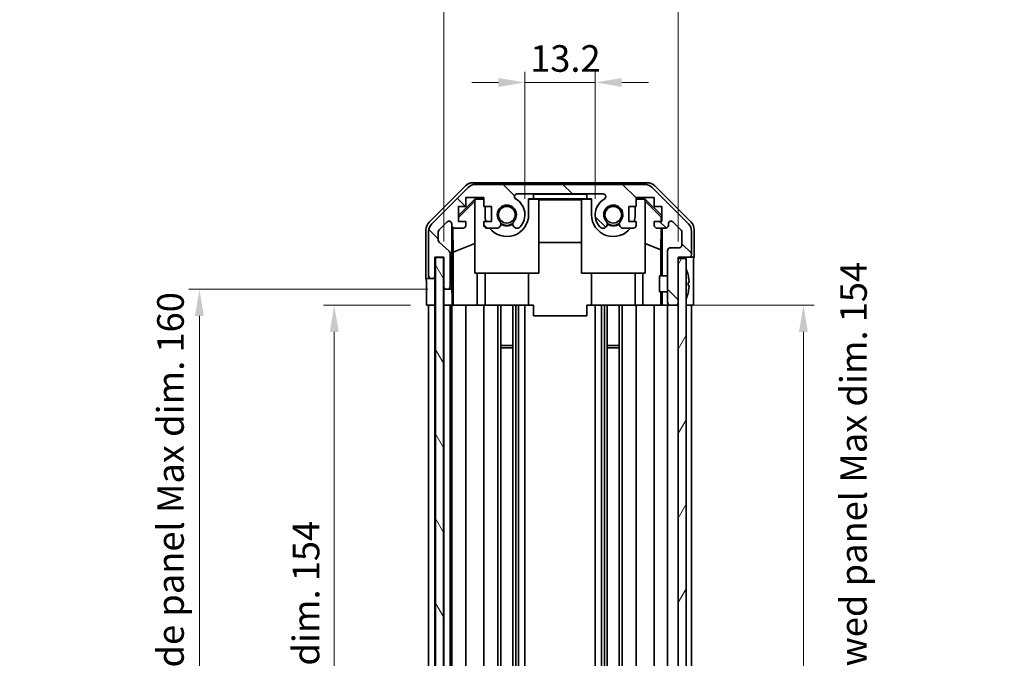
# Model space of a CAD drawing. Units: millimetres. Extents: x 29 to 4978, y 16 to 719.
# Drawn here: x 1353 to 1538, y 438 to 558 of the extents above; entities that cross this region are included whole.
import ezdxf

# ---------------------------------------------------------------- set-up
doc = ezdxf.new("R2010")
doc.units = ezdxf.units.MM
doc.header["$LTSCALE"] = 2
doc.layers.get('Defpoints').update_dxf_attribs({"lineweight": 25})
for name, color, linetype, lineweight in [('Dimension (ISO)', 7, 'Continuous', 18), ('Dimension (ISO) @ 1', 7, 'Continuous', 18), ('Hatch (ISO)', 1, 'Continuous', 18), ('Visible (ISO)', 7, 'Continuous', 35)]:
    doc.layers.add(name, color=color, linetype=linetype, lineweight=lineweight)
doc.styles.add('Note Text (TK)', font='txt')
doc.dimstyles.new('Default - Method 1b (TK)', dxfattribs={"dimscale": 2, "dimtxt": 2.5, "dimasz": 2.5, "dimexe": 1, "dimexo": 1.5, "dimgap": 1, "dimtad": 1, "dimtoh": 1, "dimrnd": 1e-08, "dimdsep": 46, "dimtxsty": 'Note Text (TK)', "dimcen": 0.09, "dimdle": 5, "dimclrd": 100, "dimclre": 100, "dimclrt": 7, "dimadec": 1, "dimazin": 1, "dimtfac": 1, "dimtmove": 0, "dimatfit": 3, "dimfxl": 1, "dimtolj": 1, "dimlwd": -1, "dimlwe": -1, "dimarcsym": 0})

# ---------------------------------------------------------------- blocks, each defined once
blk = doc.blocks.new('*D60')
at = {"layer": 'Defpoints', "color": 0}
for p in [(1461.07, 546.02), (1447.87, 521.17), (1461.07, 521.17)]:
    blk.add_point(p, dxfattribs=at)
at = {"layer": 'Dimension (ISO)', "color": 100}
for p, q in [((1447.87, 524.17), (1447.87, 548.02)), ((1461.07, 524.17), (1461.07, 548.02)), ((1442.87, 546.02), (1437.87, 546.02)), ((1447.87, 546.02), (1461.07, 546.02)), ((1466.07, 546.02), (1471.07, 546.02))]:
    blk.add_line(p, q, dxfattribs=at)
for points in [[(1442.87, 546.85), (1442.87, 545.19), (1447.87, 546.02)], [(1466.07, 546.85), (1466.07, 545.19), (1461.07, 546.02)]]:
    blk.add_solid(points, dxfattribs=at)
at = {"layer": 'Dimension (ISO)', "color": 7, "insert": (1448.84, 550.52), "char_height": 5, "attachment_point": 4, "style": 'Note Text (TK)'}
blk.add_mtext('\\A1;13.2', dxfattribs=at)
blk = doc.blocks.new('*D59')
at = {"layer": 'Defpoints', "color": 0}
for p in [(1476.67, 570.52), (1432.62, 513.17), (1476.67, 513.17)]:
    blk.add_point(p, dxfattribs=at)
at = {"layer": 'Dimension (ISO)', "color": 100}
for p, q in [((1432.62, 516.17), (1432.62, 572.52)), ((1476.67, 516.17), (1476.67, 572.52)), ((1437.62, 570.52), (1471.67, 570.52))]:
    blk.add_line(p, q, dxfattribs=at)
for points in [[(1437.62, 571.35), (1437.62, 569.69), (1432.62, 570.52)], [(1471.67, 571.35), (1471.67, 569.69), (1476.67, 570.52)]]:
    blk.add_solid(points, dxfattribs=at)
at = {"layer": 'Dimension (ISO)', "color": 7, "insert": (1417.13, 575.81), "char_height": 5, "attachment_point": 4, "style": 'Note Text (TK)'}
blk.add_mtext('\\A1; 有効寸法 / Max dim. 44', dxfattribs=at)
blk = doc.blocks.new('*D58')
at = {"layer": 'Defpoints', "color": 0}
for p in [(1412.04, 504.17), (1429.35, 504.17), (1429.27, 350.17)]:
    blk.add_point(p, dxfattribs=at)
at = {"layer": 'Dimension (ISO)', "color": 100}
for p, q in [((1426.35, 504.17), (1410.04, 504.17)), ((1412.04, 355.17), (1412.04, 499.17)), ((1426.27, 350.17), (1410.04, 350.17))]:
    blk.add_line(p, q, dxfattribs=at)
for points in [[(1411.2, 499.17), (1412.87, 499.17), (1412.04, 504.17)], [(1411.2, 355.17), (1412.87, 355.17), (1412.04, 350.17)]]:
    blk.add_solid(points, dxfattribs=at)
at = {"layer": 'Dimension (ISO)', "color": 7, "insert": (1406.74, 389.15), "char_height": 5, "attachment_point": 4, "rotation": 90, "style": 'Note Text (TK)'}
blk.add_mtext('\\A1;有効寸法 / Max dim. 154', dxfattribs=at)
blk = doc.blocks.new('*D57')
at = {"layer": 'Defpoints', "color": 0}
for p in [(1386.71, 507.17), (1432.62, 507.17), (1432.62, 347.17)]:
    blk.add_point(p, dxfattribs=at)
at = {"layer": 'Dimension (ISO)', "color": 100}
for p, q in [((1429.62, 507.17), (1384.71, 507.17)), ((1386.71, 352.17), (1386.71, 502.17)), ((1429.62, 347.17), (1384.71, 347.17))]:
    blk.add_line(p, q, dxfattribs=at)
for points in [[(1385.87, 502.17), (1387.54, 502.17), (1386.71, 507.17)], [(1385.87, 352.17), (1387.54, 352.17), (1386.71, 347.17)]]:
    blk.add_solid(points, dxfattribs=at)
at = {"layer": 'Dimension (ISO)', "color": 7, "insert": (1381.27, 347.47), "char_height": 5, "attachment_point": 4, "rotation": 90, "style": 'Note Text (TK)'}
blk.add_mtext('\\A1;ハメ込みパネル有効寸法 / Slide panel Max dim. 160', dxfattribs=at)
blk = doc.blocks.new('*D56')
at = {"layer": 'Defpoints', "color": 0}
for p in [(1476.67, 504.17), (1476.67, 350.17), (1500.19, 350.17)]:
    blk.add_point(p, dxfattribs=at)
at = {"layer": 'Dimension (ISO)', "color": 100}
for p, q in [((1479.67, 504.17), (1502.19, 504.17)), ((1500.19, 499.17), (1500.19, 355.17)), ((1479.67, 350.17), (1502.19, 350.17))]:
    blk.add_line(p, q, dxfattribs=at)
for points in [[(1499.36, 499.17), (1501.02, 499.17), (1500.19, 504.17)], [(1499.36, 355.17), (1501.02, 355.17), (1500.19, 350.17)]]:
    blk.add_solid(points, dxfattribs=at)
at = {"layer": 'Dimension (ISO)', "color": 7, "insert": (1509.6, 341.6), "char_height": 5, "attachment_point": 4, "rotation": 90, "style": 'Note Text (TK)'}
blk.add_mtext('\\A1;ねじ止めパネル有効寸法 / Screwed panel Max dim. 154', dxfattribs=at)

msp = doc.modelspace()

# ---------------------------------------------------------------- hatches: boundary and pattern name
at = {"layer": 'Hatch (ISO)'}
h = msp.add_hatch(dxfattribs=at)
h.set_pattern_fill('ANSI31', color=256, scale=63.5, angle=90.00021, style=0)
h.set_pattern_definition([(135.0002, (784.75, -4), (-5.61264, -5.61268), [])])
edge = h.paths.add_edge_path()
edge.add_ellipse((1438.5941, 524.8719), major_axis=(0, 2), ratio=1, start_angle=0, end_angle=45)
edge.add_line((1437.1799, 526.2861), (1430.3514, 519.4577))
edge.add_ellipse((1431.7656, 518.0435), major_axis=(-1.4142, 1.4142), ratio=1, start_angle=0, end_angle=45)
edge.add_line((1429.7656, 518.0435), (1429.7656, 509.6719))
edge.add_ellipse((1430.2656, 509.6719), major_axis=(-0.5, 0), ratio=1, start_angle=0, end_angle=90)
edge.add_line((1430.2656, 509.1719), (1430.4656, 509.1719))
edge.add_ellipse((1430.4656, 509.6719), major_axis=(0, -0.5), ratio=1, start_angle=0, end_angle=90)
edge.add_line((1430.9656, 509.6719), (1430.9656, 513.1719))
edge.add_line((1430.9656, 513.1719), (1432.6156, 513.1719))
edge.add_line((1432.6156, 513.1719), (1432.6156, 507.6719))
edge.add_ellipse((1433.1156, 507.6719), major_axis=(-0.5, 0), ratio=1, start_angle=0, end_angle=90)
edge.add_line((1433.1156, 507.1719), (1433.3156, 507.1719))
edge.add_ellipse((1433.3156, 507.6719), major_axis=(0, -0.5), ratio=1, start_angle=0, end_angle=90)
edge.add_line((1433.8156, 507.6719), (1433.8156, 513.9474))
edge.add_ellipse((1433.3156, 513.9474), major_axis=(0.5, 0), ratio=1, start_angle=0, end_angle=48.366461)
edge.add_line((1433.6478, 514.3211), (1431.7335, 516.0228))
edge.add_ellipse((1432.0656, 516.3965), major_axis=(-0.3322, -0.3737), ratio=1, start_angle=311.633539, end_angle=360, ccw=False)
edge.add_line((1431.5656, 516.3965), (1431.5656, 517.9192))
edge.add_ellipse((1432.0656, 517.9192), major_axis=(-0.5, 0), ratio=1, start_angle=315, end_angle=360, ccw=False)
edge.add_line((1431.7121, 518.2728), (1433.2621, 519.8228))
edge.add_ellipse((1433.6156, 519.4692), major_axis=(-0.3536, 0.3536), ratio=1, start_angle=225, end_angle=360, ccw=False)
edge.add_line((1434.1156, 519.4692), (1434.1156, 519.1719))
edge.add_ellipse((1434.6156, 519.1719), major_axis=(-0.5, 0), ratio=1, start_angle=0, end_angle=90)
edge.add_line((1434.6156, 518.6719), (1436.2656, 518.6719))
edge.add_ellipse((1436.2656, 519.1719), major_axis=(0, -0.5), ratio=1, start_angle=0, end_angle=90)
edge.add_line((1436.7656, 519.1719), (1436.7656, 519.9219))
edge.add_line((1436.7656, 519.9219), (1435.3656, 519.9219))
edge.add_line((1435.3656, 519.9219), (1435.3656, 522.7219))
edge.add_line((1435.3656, 522.7219), (1436.7656, 522.7219))
edge.add_line((1436.7656, 522.7219), (1436.7656, 524.4219))
edge.add_line((1436.7656, 524.4219), (1440.1656, 524.4219))
edge.add_line((1440.1656, 524.4219), (1440.1656, 522.7219))
edge.add_line((1440.1656, 522.7219), (1441.5656, 522.7219))
edge.add_line((1441.5656, 522.7219), (1441.5656, 519.9219))
edge.add_line((1441.5656, 519.9219), (1440.1656, 519.9219))
edge.add_line((1440.1656, 519.9219), (1440.1656, 519.1719))
edge.add_ellipse((1440.6656, 519.1719), major_axis=(-0.5, 0), ratio=1, start_angle=0, end_angle=90)
edge.add_line((1440.6656, 518.6719), (1442.793, 518.6719))
edge.add_ellipse((1442.5359, 519.4295), major_axis=(0.2571, -0.7576), ratio=1, start_angle=0, end_angle=113.335886)
edge.add_ellipse((1444.4656, 521.1719), major_axis=(-1.336, -1.2063), ratio=1, start_angle=95.840426, end_angle=360, ccw=False)
edge.add_ellipse((1446.3954, 519.4295), major_axis=(-0.5938, 0.5361), ratio=1, start_angle=0, end_angle=113.335886)
edge.add_line((1446.1383, 518.6719), (1446.6525, 518.6718))
edge.add_ellipse((1446.3954, 519.4295), major_axis=(0.2571, -0.7577), ratio=1, start_angle=0, end_angle=29.176312)
edge.add_ellipse((1444.4656, 521.1719), major_axis=(2.5236, -2.2786), ratio=1, start_angle=0, end_angle=102.759257)
edge.add_ellipse((1446.3754, 524.5722), major_axis=(-0.2447, -0.4357), ratio=1, start_angle=209.320529, end_angle=360, ccw=False)
edge.add_line((1446.3754, 525.0719), (1462.5559, 525.0719))
edge.add_ellipse((1462.5559, 524.5722), major_axis=(0, 0.4997), ratio=1, start_angle=209.320529, end_angle=360, ccw=False)
edge.add_ellipse((1464.4656, 521.1719), major_axis=(-1.665, 2.9645), ratio=1, start_angle=0, end_angle=102.759257)
edge.add_ellipse((1462.5359, 519.4295), major_axis=(-0.5939, -0.5362), ratio=1, start_angle=0, end_angle=29.176312)
edge.add_line((1462.2788, 518.6718), (1462.793, 518.6719))
edge.add_ellipse((1462.5359, 519.4295), major_axis=(0.2571, -0.7576), ratio=1, start_angle=0, end_angle=113.335886)
edge.add_ellipse((1464.4656, 521.1719), major_axis=(-1.336, -1.2063), ratio=1, start_angle=95.840426, end_angle=360, ccw=False)
edge.add_ellipse((1466.3954, 519.4295), major_axis=(-0.5938, 0.5361), ratio=1, start_angle=0, end_angle=113.335886)
edge.add_line((1466.1383, 518.6719), (1468.2656, 518.6719))
edge.add_ellipse((1468.2656, 519.1719), major_axis=(0, -0.5), ratio=1, start_angle=0, end_angle=90)
edge.add_line((1468.7656, 519.1719), (1468.7656, 519.9219))
edge.add_line((1468.7656, 519.9219), (1467.3656, 519.9219))
edge.add_line((1467.3656, 519.9219), (1467.3656, 522.7219))
edge.add_line((1467.3656, 522.7219), (1468.7656, 522.7219))
edge.add_line((1468.7656, 522.7219), (1468.7656, 524.4219))
edge.add_line((1468.7656, 524.4219), (1472.1656, 524.4219))
edge.add_line((1472.1656, 524.4219), (1472.1656, 522.7219))
edge.add_line((1472.1656, 522.7219), (1473.5656, 522.7219))
edge.add_line((1473.5656, 522.7219), (1473.5656, 519.9219))
edge.add_line((1473.5656, 519.9219), (1472.1656, 519.9219))
edge.add_line((1472.1656, 519.9219), (1472.1656, 519.1719))
edge.add_ellipse((1472.6656, 519.1719), major_axis=(-0.5, 0), ratio=1, start_angle=0, end_angle=90)
edge.add_line((1472.6656, 518.6719), (1474.3156, 518.6719))
edge.add_ellipse((1474.3156, 519.1719), major_axis=(0, -0.5), ratio=1, start_angle=0, end_angle=90)
edge.add_line((1474.8156, 519.1719), (1474.8156, 519.4692))
edge.add_ellipse((1475.3156, 519.4692), major_axis=(-0.5, 0), ratio=1, start_angle=225, end_angle=360, ccw=False)
edge.add_line((1475.6692, 519.8228), (1477.2192, 518.2728))
edge.add_ellipse((1476.8656, 517.9192), major_axis=(0.3536, 0.3536), ratio=1, start_angle=315, end_angle=360, ccw=False)
edge.add_line((1477.3656, 517.9192), (1477.3656, 515.4719))
edge.add_ellipse((1476.8656, 515.4719), major_axis=(0.5, 0), ratio=1, start_angle=270, end_angle=360, ccw=False)
edge.add_line((1476.8656, 514.9719), (1475.1656, 514.9719))
edge.add_ellipse((1475.1656, 514.4719), major_axis=(0, 0.5), ratio=1, start_angle=0, end_angle=90)
edge.add_line((1474.6656, 514.4719), (1474.6656, 504.6719))
edge.add_ellipse((1475.1656, 504.6719), major_axis=(-0.5, 0), ratio=1, start_angle=0, end_angle=90)
edge.add_line((1475.1656, 504.1719), (1476.1656, 504.1719))
edge.add_ellipse((1476.1656, 504.6719), major_axis=(0, -0.5), ratio=1, start_angle=0, end_angle=90)
edge.add_line((1476.6656, 504.6719), (1476.6656, 512.9219))
edge.add_line((1476.6656, 512.9219), (1476.6656, 513.1719))
edge.add_line((1476.6656, 513.1719), (1478.6656, 513.1719))
edge.add_ellipse((1478.6656, 513.6719), major_axis=(0, -0.5), ratio=1, start_angle=0, end_angle=90)
edge.add_line((1479.1656, 513.6719), (1479.1656, 518.0435))
edge.add_ellipse((1477.1656, 518.0435), major_axis=(2, 0), ratio=1, start_angle=0, end_angle=45)
edge.add_line((1478.5799, 519.4577), (1471.7514, 526.2861))
edge.add_ellipse((1470.3372, 524.8719), major_axis=(1.4142, 1.4142), ratio=1, start_angle=0, end_angle=45)
edge.add_line((1470.3372, 526.8719), (1438.5941, 526.8719))
h = msp.add_hatch(dxfattribs=at)
h.set_pattern_fill('ANSI31', color=256, scale=63.5, angle=75.000175, style=0)
h.set_pattern_definition([(120.0002, (784.75, -4), (-6.874064, -3.96877), [])])
h.paths.add_polyline_path([(1431.0406, 513.1219), (1431.0406, 341.2219), (1432.5406, 341.2219), (1432.5406, 513.1219)])
h = msp.add_hatch(dxfattribs=at)
h.set_pattern_fill('ANSI31', color=256, scale=63.5, angle=14.999978, style=0)
h.set_pattern_definition([(60, (784.75, -4), (-6.874075, 3.96875), [])])
h.paths.add_polyline_path([(1476.6656, 512.9219), (1476.6656, 504.6719), (1476.6656, 349.6719), (1476.6656, 341.4219), (1478.1656, 341.4219), (1478.1656, 512.9219)])

# ---------------------------------------------------------------- linework, layer by layer
at = {"layer": 'Visible (ISO)'}
for p, q in [((1429.8513, 519.7564), (1436.6812, 526.5863)), ((1437.1799, 526.2861), (1430.3514, 519.4577)), ((1438.0952, 527.1719), (1470.836, 527.1719)), ((1470.3372, 526.8719), (1438.5941, 526.8719)), ((1478.5799, 519.4577), (1471.7514, 526.2861)), ((1472.2501, 526.5863), (1479.08, 519.7564)), ((1435.3656, 521.0268), (1438.5103, 524.1715)), ((1435.3656, 520.6592), (1438.4656, 523.714)), ((1436.7656, 522.7219), (1436.7656, 524.4219)), ((1436.7656, 524.4219), (1440.1656, 524.4219)), ((1438.6151, 524.0667), (1438.4656, 523.9173)), ((1438.4656, 510.1719), (1438.4656, 523.9173)), ((1438.5103, 524.1715), (1440.1656, 524.1715)), ((1438.5103, 524.1715), (1438.6151, 524.0667)), ((1440.1656, 524.0667), (1438.6151, 524.0667)), ((1440.1656, 524.4219), (1440.1656, 522.7219)), ((1446.3754, 525.0719), (1462.5559, 525.0719)), ((1448.5656, 524.1715), (1449.4656, 524.1715)), ((1448.5656, 521.1719), (1448.5656, 524.1715)), ((1450.4656, 524.0667), (1448.5656, 524.0667)), ((1449.4656, 525.0715), (1449.4656, 525.054)), ((1449.4656, 525.0715), (1459.4656, 525.0715)), ((1449.4656, 524.1715), (1449.4656, 525.054)), ((1449.4656, 525.054), (1459.4656, 525.054)), ((1459.4656, 524.1715), (1449.4656, 524.1715)), ((1450.4656, 524.0667), (1450.4656, 510.1719)), ((1450.4656, 523.9626), (1458.4656, 523.9626)), ((1460.3656, 524.0667), (1458.4656, 524.0667)), ((1458.4656, 510.1719), (1458.4656, 524.0667)), ((1459.4656, 525.0715), (1459.4656, 525.054)), ((1459.4656, 525.054), (1459.4656, 524.1715)), ((1459.4656, 524.1715), (1460.3656, 524.1715)), ((1460.3656, 524.1715), (1460.3656, 521.1719)), ((1468.7656, 522.7219), (1468.7656, 524.4219)), ((1468.7656, 524.4219), (1472.1656, 524.4219)), ((1468.7656, 524.1715), (1470.4209, 524.1715)), ((1470.3162, 524.0667), (1468.7656, 524.0667)), ((1470.3162, 524.0667), (1470.4209, 524.1715)), ((1470.4656, 523.9173), (1470.3162, 524.0667)), ((1470.4209, 524.1715), (1473.5656, 521.0268)), ((1470.4656, 523.9173), (1470.4656, 510.1719)), ((1470.4656, 523.714), (1473.4803, 520.7433)), ((1472.1656, 524.4219), (1472.1656, 522.7219)), ((1435.3656, 519.9219), (1435.3656, 522.7219)), ((1435.3656, 522.7219), (1436.7656, 522.7219)), ((1440.1656, 522.7219), (1441.5656, 522.7219)), ((1440.3656, 522.7219), (1440.3656, 521.1719)), ((1441.5656, 522.7219), (1441.5656, 519.9219)), ((1467.3656, 519.9219), (1467.3656, 522.7219)), ((1467.3656, 522.7219), (1468.7656, 522.7219)), ((1468.5656, 521.1719), (1468.5656, 522.7219)), ((1472.1656, 522.7219), (1473.5656, 522.7219)), ((1473.5656, 522.7219), (1473.5656, 519.9219)), ((1436.7656, 519.9219), (1435.3656, 519.9219)), ((1436.7656, 519.1719), (1436.7656, 519.9219)), ((1441.5656, 519.9219), (1440.1656, 519.9219)), ((1440.1656, 519.9219), (1440.1656, 519.1719)), ((1468.7656, 519.9219), (1467.3656, 519.9219)), ((1468.7656, 519.1719), (1468.7656, 519.9219)), ((1473.5656, 519.9219), (1472.1656, 519.9219)), ((1472.1656, 519.9219), (1472.1656, 519.1719)), ((1473.4803, 520.7433), (1473.466, 519.9219)), ((1473.5656, 520.8286), (1473.4803, 520.7433)), ((1429.2656, 509.1719), (1429.2656, 518.3423)), ((1429.7656, 518.0435), (1429.7656, 509.6719)), ((1431.7121, 518.2728), (1433.2621, 519.8228)), ((1434.1156, 519.4692), (1434.1156, 519.1719)), ((1434.1164, 507.1719), (1434.1164, 519.1448)), ((1434.3882, 514.1094), (1434.3067, 518.7788)), ((1434.6156, 518.6719), (1436.2656, 518.6719)), ((1440.6656, 518.6719), (1442.793, 518.6719)), ((1446.1383, 518.6719), (1446.6525, 518.6718)), ((1462.2788, 518.6718), (1462.793, 518.6719)), ((1466.1383, 518.6719), (1468.2656, 518.6719)), ((1472.6656, 518.6719), (1474.3156, 518.6719)), ((1473.4442, 518.6719), (1473.3728, 514.5857)), ((1473.6647, 518.6719), (1473.6647, 509.672)), ((1474.8156, 519.1719), (1474.8156, 519.4692)), ((1475.6692, 519.8228), (1477.2192, 518.2728)), ((1479.1656, 513.6719), (1479.1656, 518.0435)), ((1479.6656, 513.1719), (1479.6656, 518.3423)), ((1431.5656, 516.3965), (1431.5656, 517.9192)), ((1477.3656, 517.9192), (1477.3656, 515.4719)), ((1433.6478, 514.3211), (1431.7335, 516.0228)), ((1434.3882, 514.1094), (1438.4656, 515.7691)), ((1458.4656, 515.9293), (1450.4656, 515.9293)), ((1473.3728, 514.5857), (1470.4656, 515.7691)), ((1473.3728, 514.5857), (1473.3728, 509.672)), ((1474.6656, 514.4719), (1474.6656, 504.6719)), ((1476.8656, 514.9719), (1475.1656, 514.9719)), ((1430.9656, 509.6719), (1430.9656, 513.1719)), ((1430.9656, 513.1719), (1432.6156, 513.1719)), ((1431.0406, 513.1219), (1431.0406, 341.2219)), ((1432.5406, 513.1219), (1431.0406, 513.1219)), ((1432.5406, 341.2219), (1432.5406, 513.1219)), ((1432.6156, 513.1719), (1432.6156, 507.6719)), ((1433.8156, 507.6719), (1433.8156, 513.9474)), ((1434.3882, 504.1719), (1434.3882, 514.1094)), ((1476.6656, 504.6719), (1476.6656, 513.1719)), ((1476.6656, 513.1719), (1478.6656, 513.1719)), ((1476.6656, 512.9219), (1476.6656, 341.4219)), ((1478.1656, 512.9219), (1476.6656, 512.9219)), ((1478.1656, 341.4219), (1478.1656, 512.9219)), ((1478.6656, 513.1719), (1479.6656, 513.1719)), ((1429.2656, 509.1719), (1430.2656, 509.1719)), ((1430.2656, 509.1719), (1430.4656, 509.1719)), ((1430.4656, 509.1719), (1430.9656, 509.1719)), ((1430.9656, 509.1719), (1430.9656, 509.6719)), ((1430.9656, 509.1719), (1430.9656, 507.1719)), ((1450.4656, 510.1719), (1438.4656, 510.1719)), ((1438.8944, 510.1719), (1438.8944, 504.1719)), ((1440.3656, 504.1719), (1440.3656, 510.1719)), ((1448.5656, 504.1719), (1448.5656, 510.1719)), ((1470.4656, 510.1719), (1458.4656, 510.1719)), ((1460.3656, 504.1719), (1460.3656, 510.1719)), ((1468.5656, 504.1719), (1468.5656, 510.1719)), ((1470.0368, 504.1719), (1470.0368, 510.1719)), ((1473.1656, 506.6719), (1473.1656, 509.672)), ((1474.6656, 509.672), (1473.1656, 509.672)), ((1478.5137, 509.9043), (1478.5084, 509.9038)), ((1429.3529, 504.1719), (1429.3529, 507.1719)), ((1430.9656, 507.1719), (1430.9656, 504.1719)), ((1432.6156, 507.6719), (1432.6156, 507.1719)), ((1432.6156, 507.1719), (1433.1156, 507.1719)), ((1432.6156, 505.1719), (1432.6156, 507.1719)), ((1433.1156, 507.1719), (1433.3156, 507.1719)), ((1433.3156, 507.1719), (1434.1164, 507.1719)), ((1434.1164, 507.1719), (1434.1338, 507.1719)), ((1478.6931, 508.47), (1478.5084, 508.4538)), ((1478.5084, 507.8901), (1478.6931, 507.8739)), ((1479.5085, 508.1719), (1479.5085, 504.1719)), ((1432.6156, 504.1719), (1432.6156, 505.1719)), ((1434.1687, 505.1719), (1434.1687, 504.1719)), ((1474.6656, 506.6719), (1473.1656, 506.6719)), ((1473.3728, 506.6719), (1473.3728, 504.1719)), ((1473.6647, 506.6719), (1473.6647, 504.1719)), ((1478.5084, 506.4401), (1478.5137, 506.4396)), ((1430.9656, 504.1719), (1429.3529, 504.1719)), ((1429.7656, 350.1719), (1429.7656, 504.1719)), ((1430.4656, 504.1719), (1430.2656, 504.1719)), ((1431.0406, 504.1719), (1430.9656, 504.1719)), ((1430.9656, 350.1719), (1430.9656, 504.1719)), ((1431.0406, 504.1719), (1430.9656, 504.1719)), ((1432.6156, 504.1719), (1432.5406, 504.1719)), ((1432.6156, 504.1719), (1432.5406, 504.1719)), ((1432.6156, 350.1719), (1432.6156, 504.1719)), ((1434.1687, 504.1719), (1432.6156, 504.1719)), ((1433.3156, 504.1719), (1433.1156, 504.1719)), ((1433.8156, 350.1719), (1433.8156, 504.1719)), ((1434.1156, 350.1719), (1434.1156, 504.1719)), ((1434.3706, 504.1719), (1434.1687, 504.1719)), ((1434.3706, 504.1719), (1434.6156, 504.1719)), ((1436.2656, 504.1719), (1434.6156, 504.1719)), ((1436.2656, 504.1719), (1436.7656, 504.1719)), ((1436.7656, 350.1719), (1436.7656, 504.1719)), ((1438.8944, 504.1719), (1436.7656, 504.1719)), ((1440.1656, 504.1719), (1438.8944, 504.1719)), ((1440.1656, 504.1719), (1440.6656, 504.1719)), ((1440.1656, 350.1719), (1440.1656, 504.1719)), ((1441.216, 504.1719), (1440.6656, 504.1719)), ((1441.216, 504.1719), (1448.5656, 504.1719)), ((1442.793, 350.1719), (1442.793, 504.1719)), ((1443.3359, 350.1719), (1443.3359, 504.1719)), ((1445.5954, 350.1719), (1445.5954, 504.1719)), ((1446.1383, 350.1719), (1446.1383, 504.1719)), ((1446.6525, 350.1719), (1446.6525, 504.1719)), ((1447.8658, 350.1719), (1447.8658, 504.1719)), ((1449.4656, 504.1719), (1448.5656, 504.1719)), ((1449.4656, 504.1719), (1449.4656, 502.1719)), ((1460.3656, 504.1719), (1459.4656, 504.1719)), ((1459.4656, 504.1719), (1459.4656, 502.1719)), ((1460.3656, 504.1719), (1467.7153, 504.1719)), ((1461.0655, 350.1719), (1461.0655, 504.1719)), ((1462.2788, 350.1719), (1462.2788, 504.1719)), ((1462.793, 350.1719), (1462.793, 504.1719)), ((1463.3359, 350.1719), (1463.3359, 504.1719)), ((1465.5954, 350.1719), (1465.5954, 504.1719)), ((1466.1383, 350.1719), (1466.1383, 504.1719)), ((1468.2656, 504.1719), (1467.7153, 504.1719)), ((1468.2656, 504.1719), (1468.7656, 504.1719)), ((1468.7656, 350.1719), (1468.7656, 504.1719)), ((1470.0368, 504.1719), (1468.7656, 504.1719)), ((1472.1656, 504.1719), (1470.0368, 504.1719)), ((1472.1656, 504.1719), (1472.6656, 504.1719)), ((1472.1656, 350.1719), (1472.1656, 504.1719)), ((1473.4116, 504.1719), (1472.6656, 504.1719)), ((1473.6647, 504.1719), (1473.4116, 504.1719)), ((1473.6647, 504.1719), (1475.1656, 504.1719)), ((1474.6656, 350.1719), (1474.6656, 504.1719)), ((1475.1656, 504.1719), (1476.1656, 504.1719)), ((1476.1656, 504.1719), (1476.6656, 504.1719)), ((1478.6656, 504.1719), (1478.1656, 504.1719)), ((1479.5085, 504.1719), (1478.1656, 504.1719)), ((1479.1656, 350.1719), (1479.1656, 504.1719)), ((1449.4656, 502.1719), (1459.4656, 502.1719)), ((1443.3359, 496.6014), (1445.5954, 496.6014)), ((1445.5954, 496.1719), (1443.3359, 496.1719)), ((1463.3359, 496.6014), (1465.5954, 496.6014)), ((1465.5954, 496.1719), (1463.3359, 496.1719))]:
    msp.add_line(p, q, dxfattribs=at)
for centre in [(1444.4656, 521.1719), (1464.4656, 521.1719)]:
    msp.add_circle(centre, 1.5706, dxfattribs=at)
for centre, radius, start, end in [((1438.5941, 524.8719), 2, 90, 135), ((1470.3372, 524.8719), 2, 45, 90), ((1446.3754, 524.5722), 0.4997, 90, 240.679471), ((1444.4656, 521.1719), 3.4001, 317.920213, 60.679471), ((1464.4656, 521.1719), 3.4001, 119.320529, 222.079787), ((1462.5559, 524.5722), 0.4997, 299.320529, 90), ((1444.4656, 521.1719), 1.8, 317.920213, 222.079787), ((1464.4656, 521.1719), 1.8, 317.920213, 222.079787), ((1433.6156, 519.4692), 0.5, 0, 135), ((1444.4656, 521.1719), 4.1, 180, 197.750827), ((1444.4656, 521.1719), 4.1, 217.571869, 0), ((1442.5359, 519.4295), 0.8, 288.743901, 42.079787), ((1446.3954, 519.4295), 0.8, 137.920213, 251.256099), ((1464.4656, 521.1719), 4.1, 180, 322.428131), ((1462.5359, 519.4295), 0.8, 288.743901, 42.079787), ((1466.3954, 519.4295), 0.8, 137.920213, 251.256099), ((1464.4656, 521.1719), 4.1, 342.249173, 0), ((1475.3156, 519.4692), 0.5, 45, 180), ((1431.7656, 518.0435), 2, 135, 180), ((1432.0656, 517.9192), 0.5, 135, 180), ((1434.6156, 519.1719), 0.5, 180, 270), ((1436.2656, 519.1719), 0.5, 270, 0), ((1440.6656, 519.1719), 0.5, 180, 270), ((1444.4656, 521.1719), 2, 235.405155, 304.594845), ((1444.4656, 521.1719), 2.1, 237.438672, 302.561328), ((1446.3954, 519.4295), 0.8001, 288.743901, 317.920213), ((1462.5359, 519.4295), 0.8001, 222.079787, 251.256099), ((1464.4656, 521.1719), 2, 235.405155, 304.594845), ((1464.4656, 521.1719), 2.1, 237.438672, 302.561328), ((1468.2656, 519.1719), 0.5, 270, 0), ((1472.6656, 519.1719), 0.5, 180, 270), ((1474.3156, 519.1719), 0.5, 270, 0), ((1476.8656, 517.9192), 0.5, 0, 45), ((1477.1656, 518.0435), 2, 0, 45), ((1432.0656, 516.3965), 0.5, 180, 228.366461), ((1433.3156, 513.9474), 0.5, 0, 48.366461), ((1475.1656, 514.4719), 0.5, 90, 180), ((1476.8656, 515.4719), 0.5, 270, 0), ((1478.6656, 513.6719), 0.5, 270, 0), ((1478.1756, 510.9451), 0.01, 21.639521, 180), ((1471.1855, 508.1719), 7.5301, 13.300227, 21.639521), ((1430.2656, 509.6719), 0.5, 180, 270), ((1430.4656, 509.6719), 0.5, 270, 0), ((1433.1156, 507.6719), 0.5, 180, 270), ((1433.3156, 507.6719), 0.5, 270, 0), ((1478.1756, 505.3988), 0.01, 180, 338.360479), ((1471.1855, 508.1719), 7.5301, 338.360479, 346.699773), ((1475.1656, 504.6719), 0.5, 180, 270), ((1476.1656, 504.6719), 0.5, 270, 0)]:
    msp.add_arc(centre, radius, start, end, dxfattribs=at)
for centre, major_axis, ratio, start_param, end_param in [((1438.0958, 525.1716), (-1.4146, 1.4146), 0.99969546, 5.49793944, 6.28318531), ((1470.8354, 525.1716), (1.4146, 1.4146), 0.99969546, 0, 0.78524587), ((1431.2659, 518.3417), (-1.4146, 1.4146), 0.99969546, 0, 0.78524587), ((1477.6653, 518.3417), (1.4146, 1.4146), 0.99969546, 5.49793944, 6.28318531), ((1479.5958, 508.1719), (0, -5), 0.01745506, 3.14159265, 4.71238898), ((1429.318, 507.1719), (0, -2), 0.01745506, 1.57079633, 3.14159265), ((1471.2167, 508.1719), (0, 7.5216), 0.9961947, 4.77891303, 4.944725), ((1434.1338, 505.1719), (0, 2), 0.01745506, 4.71238898, 6.28318531), ((1471.0908, 508.1719), (0, 7.4512), 0.9961947, 4.67455203, 4.75022593), ((1471.2167, 508.1719), (0, 7.5216), 0.9961947, 4.48005296, 4.64586493)]:
    msp.add_ellipse(centre, major_axis=major_axis, ratio=ratio, start_param=start_param, end_param=end_param, dxfattribs=at)
for points in [[(1478.6931, 508.47), (1478.6948, 508.4701), (1478.6962, 508.4753), (1478.6982, 508.496), (1478.6986, 508.5115), (1478.6986, 508.5474), (1478.6982, 508.57), (1478.6962, 508.6197), (1478.6948, 508.6467), (1478.6931, 508.6719)], [(1478.6931, 507.6719), (1478.6948, 507.6972), (1478.6962, 507.7242), (1478.6982, 507.7738), (1478.6986, 507.7965), (1478.6986, 507.8323), (1478.6982, 507.8479), (1478.6962, 507.8686), (1478.6948, 507.8738), (1478.6931, 507.8739)]]:
    msp.add_open_spline(points, degree=3, knots=[0.0307191633, 0.0307191633, 0.0307191633, 0.0307191633, 0.0383195288, 0.0383195288, 0.0459198942, 0.0459198942, 0.0535202597, 0.0535202597, 0.0611206252, 0.0611206252, 0.0611206252, 0.0611206252], dxfattribs=at)

# ---------------------------------------------------------------- dimensions: what is measured, and where the dimension line sits
at = {"layer": 'Dimension (ISO) @ 1', "color": 100}
for base, p1, p2, angle, text, override, picture, middle in [((1476.6656, 570.5184), (1432.6156, 513.1719), (1476.6656, 513.1719), 180, ' 有効寸法 / Max dim. 44', {"dimscale": 1, "dimtxt": 5, "dimasz": 5, "dimexe": 2, "dimexo": 3, "dimgap": 2, "dimtoh": 0, "dimdec": 2, "dimcen": 0.18, "dimtp": 0, "dimtm": 0, "dimtdec": 2, "dimtix": 0, "dimtofl": 0, "dimtmove": 0, "dimatfit": 1}, '*D59', (1454.6406, 570.5184)), ((1500.1884, 350.1719), (1476.6656, 504.1719), (1476.6656, 350.1719), 90, 'ねじ止めパネル有効寸法 / Screwed panel Max dim. <>', {"dimscale": 1, "dimtxt": 5, "dimasz": 5, "dimexe": 2, "dimexo": 3, "dimgap": 2, "dimtoh": 0, "dimcen": 0.18, "dimtix": 0, "dimtofl": 0, "dimtmove": 2, "dimatfit": 1}, '*D56', (1509.6045, 427.1719)), ((1386.7054, 507.1719), (1432.6156, 347.1719), (1432.6156, 507.1719), 90, 'ハメ込みパネル有効寸法 / Slide panel Max dim. <>', {"dimscale": 1, "dimtxt": 5, "dimasz": 5, "dimexe": 2, "dimexo": 3, "dimgap": 2, "dimtoh": 0, "dimdec": 2, "dimcen": 0.18, "dimtp": 0, "dimtm": 0, "dimtdec": 2, "dimtix": 0, "dimtofl": 0, "dimtmove": 0, "dimatfit": 1}, '*D57', (1386.7054, 427.1719)), ((1412.0369, 504.1719), (1429.2656, 350.1719), (1429.3529, 504.1719), 90, '有効寸法 / Max dim. <>', {"dimscale": 1, "dimtxt": 5, "dimasz": 5, "dimexe": 2, "dimexo": 3, "dimgap": 2, "dimtoh": 0, "dimdec": 2, "dimcen": 0.18, "dimtp": 0, "dimtm": 0, "dimtdec": 2, "dimtix": 0, "dimtofl": 0, "dimtmove": 0, "dimatfit": 1}, '*D58', (1412.0369, 427.1719))]:
    dim = msp.add_linear_dim(base=base, p1=p1, p2=p2, angle=angle, text=text, dimstyle='Default - Method 1b (TK)', override=override, dxfattribs=at)
    dim.commit()
    dim.dimension.update_dxf_attribs({"geometry": picture, "text_midpoint": middle, "dimtype": 128})
dim = msp.add_linear_dim(base=(1461.0655, 546.0205), p1=(1447.8658, 521.1719), p2=(1461.0655, 521.1719), angle=180, dimstyle='Default - Method 1b (TK)', override={"dimscale": 1, "dimtxt": 5, "dimasz": 5, "dimexe": 2, "dimexo": 3, "dimgap": 2, "dimtoh": 0, "dimdec": 2, "dimcen": 0.18, "dimtp": 0, "dimtm": 0, "dimtdec": 2, "dimtix": 0, "dimtofl": 1, "dimtmove": 0, "dimatfit": 1}, dxfattribs=at)
dim.commit()
dim.dimension.update_dxf_attribs({"geometry": '*D60', "text_midpoint": (1454.4656, 546.0205), "dimtype": 128})

doc.saveas('drawing.dxf')
